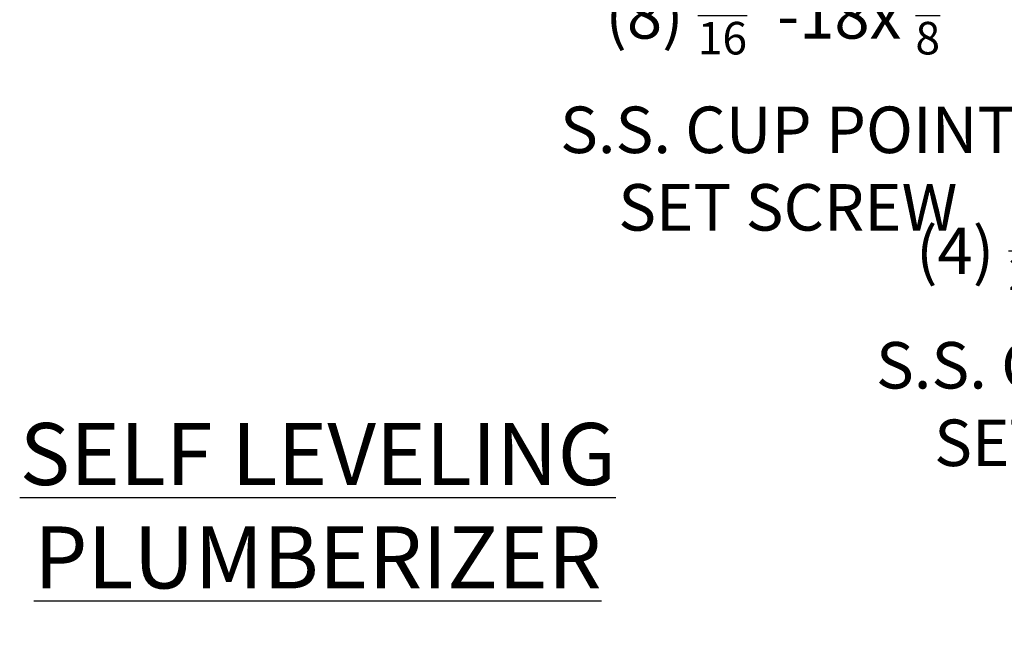
# Model space of a CAD drawing. Extents: x -23 to 138, y -46 to 186.
# Drawn here: x 117 to 127, y -9 to -2 of the extents above; entities that cross this region are included whole.
import ezdxf

# ---------------------------------------------------------------- set-up
doc = ezdxf.new("R2010")
doc.units = 0
doc.header["$MEASUREMENT"] = 0
doc.layers.get('DEFPOINTS').update_dxf_attribs({"linetype": 'CONTINUOUS'})
doc.layers.add('Text', color=7, linetype='CONTINUOUS')
doc.styles.add('ROMAND', font='romand.shx', dxfattribs={"oblique": 15})
doc.dimstyles.new('ROMAND', dxfattribs={"dimscale": 24, "dimtxt": 0.125, "dimasz": 0.125, "dimexe": 0.0625, "dimexo": 0.0625, "dimgap": 0.09, "dimtad": 0, "dimtih": 1, "dimtoh": 1, "dimdec": 3, "dimzin": 0, "dimdsep": 46, "dimlunit": 4, "dimtxsty": 'ROMAND', "dimcen": 0, "dimadec": 0, "dimazin": 0, "dimtfac": 1, "dimtdec": 3, "dimtofl": 0, "dimtmove": 0, "dimatfit": 3, "dimfxl": 0, "dimtolj": 1, "dimtzin": 0, "dimarcsym": 0})

# ---------------------------------------------------------------- blocks, each defined once
blk = doc.blocks.new('*D202')
at = {"layer": 'DEFPOINTS', "color": 0}
for p in [(128.1329, -1.6521), (128.1329, -1.9373)]:
    blk.add_point(p, dxfattribs=at)
at = {"layer": 'Text', "color": 0, "lineweight": -2}
for p, q in [((128.1329, -3.3315), (128.1329, -2.4061)), ((127.6641, -3.3315), (128.1329, -3.3315))]:
    blk.add_line(p, q, dxfattribs=at)
at = {"layer": 'Text', "color": 0}
blk.add_solid([(128.0548, -2.4061), (128.211, -2.4061), (128.1329, -1.9373)], dxfattribs=at)
at = {"layer": 'Text', "color": 0, "insert": (124.4603, -3.3315), "char_height": 0.46875, "attachment_point": 5, "style": 'ROMAND'}
blk.add_mtext('\\A1;(8) \\A1;{\\H0.7x;\\S5/16;}"-18x \\A1;{\\H0.7x;\\S5/8;}"\\PS.S. CUP POINT\\PSET SCREW', dxfattribs=at)
blk = doc.blocks.new('*D199')
at = {"layer": 'DEFPOINTS', "color": 0}
for p in [(131.3169, -3.4688), (131.3169, -3.7541)]:
    blk.add_point(p, dxfattribs=at)
at = {"layer": 'Text', "color": 0, "lineweight": -2}
for p, q in [((131.3169, -5.7043), (131.3169, -4.2228)), ((130.8481, -5.7043), (131.3169, -5.7043))]:
    blk.add_line(p, q, dxfattribs=at)
at = {"layer": 'Text', "color": 0}
blk.add_solid([(131.2388, -4.2228), (131.395, -4.2228), (131.3169, -3.7541)], dxfattribs=at)
at = {"layer": 'Text', "color": 0, "insert": (127.6443, -5.7043), "char_height": 0.46875, "attachment_point": 5, "style": 'ROMAND'}
blk.add_mtext('\\A1;(4) \\A1;{\\H0.7x;\\S1/2;}"-13x 1\\A1;{\\H0.7x;\\S1/4;}"\\PS.S. CUP POINT\\PSET SCREW', dxfattribs=at)

msp = doc.modelspace()

# ---------------------------------------------------------------- texts
at = {"layer": 'Text', "insert": (119.7236, -7.3854), "char_height": 0.625, "width": 8.947619, "attachment_point": 5, "style": 'ROMAND'}
msp.add_mtext('{\\LSELF LEVELING PLUMBERIZER}', dxfattribs=at)

# ---------------------------------------------------------------- dimensions: what is measured, and where the dimension line sits
at = {"layer": 'Text'}
for p1, p2, text, picture, middle in [((128.1329, -1.6521), (128.1329, -1.9373), '(8) \\A1;{\\H0.7x;\\S5/16;}"-18x \\A1;{\\H0.7x;\\S5/8;}"\\PS.S. CUP POINT\\PSET SCREW', '*D202', (124.4603, -3.3315)), ((131.3169, -3.4688), (131.3169, -3.7541), '(4) \\A1;{\\H0.7x;\\S1/2;}"-13x 1\\A1;{\\H0.7x;\\S1/4;}"\\PS.S. CUP POINT\\PSET SCREW', '*D199', (127.6443, -5.7043))]:
    dim = msp.add_diameter_dim_2p(p1=p1, p2=p2, text=text, dimstyle='ROMAND', override={"dimscale": 3.75}, dxfattribs=at)
    dim.commit()
    dim.dimension.update_dxf_attribs({"geometry": picture, "text_midpoint": middle, "dimtype": 163})

doc.saveas('drawing.dxf')
